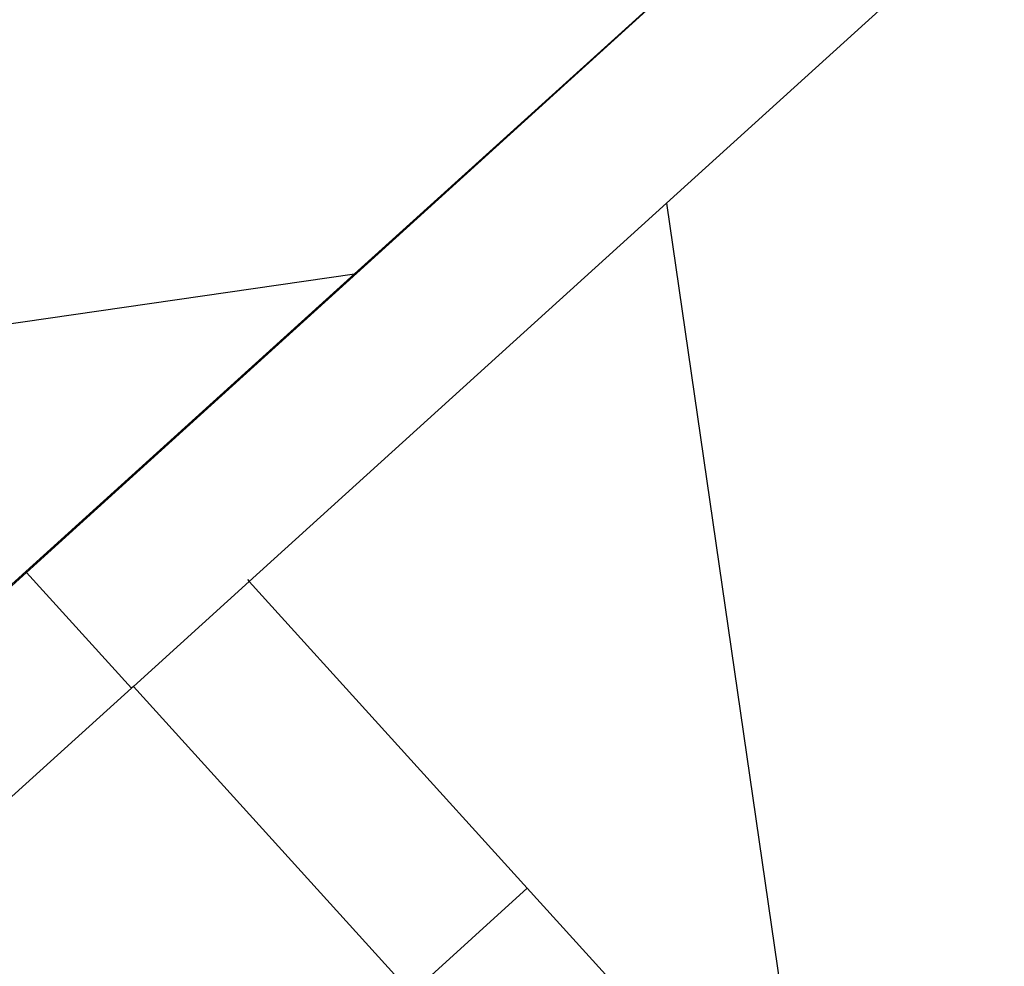
# Model space of a CAD drawing. Units: millimetres. Extents: x -2157 to 2845, y -3006 to 2160.
# Drawn here: x -16 to 173, y 18 to 200 of the extents above; entities that cross this region are included whole.
import ezdxf

# ---------------------------------------------------------------- set-up
doc = ezdxf.new("R2010")
doc.units = ezdxf.units.MM
doc.layers.add('Размеры', color=1, linetype='Continuous', lineweight=5)
doc.dimstyles.new('размеры Маф', dxfattribs={"dimtxt": 150, "dimasz": 50, "dimexe": 50, "dimexo": 0.0625, "dimgap": 0.09, "dimtad": 1, "dimdec": 0, "dimzin": 0, "dimdsep": 46, "dimtxsty": 'Standard', "dimblk": 'ARCHTICK', "dimcen": 0.09, "dimdle": 50, "dimclrd": 256, "dimclre": 256, "dimclrt": 256, "dimadec": 0, "dimazin": 0, "dimtfac": 1, "dimtdec": 0, "dimtix": 1, "dimtofl": 0, "dimtmove": 0, "dimatfit": 3, "dimfxl": 1, "dimtolj": 1, "dimtzin": 0, "dimlwd": -1, "dimlwe": -1, "dimarcsym": 1})

# ---------------------------------------------------------------- blocks, each defined once
blk = doc.blocks.new('_ArchTick')
at = {"color": 0, "linetype": 'ByBlock', "const_width": 0.15}
blk.add_lwpolyline([(-0.5, -0.5), (0.5, 0.5)], dxfattribs=at)
blk = doc.blocks.new('*D13')
at = {"layer": 'Defpoints', "color": 0, "transparency": 16777216}
for p in [(11.48, 2110.21), (2794.89, 2110.21), (-43.89, -2087.23)]:
    blk.add_point(p, dxfattribs=at)
at = {"layer": 'Размеры', "transparency": 16777216}
for p, q in [((2794.89, -2137.23), (2794.89, 2160.21)), ((11.55, 2110.21), (2844.89, 2110.21)), ((-43.83, -2087.23), (2844.89, -2087.23))]:
    blk.add_line(p, q, dxfattribs=at)
at = {"layer": 'Размеры', "transparency": 16777216, "xscale": 50, "yscale": 50, "zscale": 50}
for p, rotation in [((2794.89, 2110.21), 90), ((2794.89, -2087.23), 270)]:
    blk.add_blockref('_ArchTick', p, dxfattribs=dict(at, rotation=rotation))
at = {"layer": 'Размеры', "transparency": 16777216, "insert": (2719.8, 11.49), "char_height": 150, "attachment_point": 5, "rotation": 90}
blk.add_mtext('\\A1;4197', dxfattribs=at)
blk = doc.blocks.new('*D14')
at = {"layer": 'Defpoints', "color": 0, "transparency": 16777216}
for p in [(-633.74, 598.92), (647.19, -561.4), (647.19, -1271.44)]:
    blk.add_point(p, dxfattribs=at)
at = {"layer": 'Размеры', "transparency": 16777216}
for p, q in [((-633.74, 598.86), (-633.74, -1321.44)), ((647.19, -561.46), (647.19, -1321.44)), ((-683.74, -1271.44), (697.19, -1271.44))]:
    blk.add_line(p, q, dxfattribs=at)
at = {"layer": 'Размеры', "transparency": 16777216, "xscale": 50, "yscale": 50, "zscale": 50, "rotation": 180}
blk.add_blockref('_ArchTick', (-633.74, -1271.44), dxfattribs=at)
at = {"layer": 'Размеры', "transparency": 16777216, "xscale": 50, "yscale": 50, "zscale": 50}
blk.add_blockref('_ArchTick', (647.19, -1271.44), dxfattribs=at)
at = {"layer": 'Размеры', "transparency": 16777216, "insert": (6.72, -1196.35), "char_height": 150, "attachment_point": 5}
blk.add_mtext('\\A1;1281', dxfattribs=at)
blk = doc.blocks.new('*D15')
at = {"layer": 'Defpoints', "color": 0, "transparency": 16777216}
for p in [(579.48, 659.59), (1226.46, 659.59), (-573.8, -629.11)]:
    blk.add_point(p, dxfattribs=at)
at = {"layer": 'Размеры', "transparency": 16777216}
for p, q in [((1226.46, -679.11), (1226.46, 709.59)), ((579.54, 659.59), (1276.46, 659.59)), ((-573.73, -629.11), (1276.46, -629.11))]:
    blk.add_line(p, q, dxfattribs=at)
at = {"layer": 'Размеры', "transparency": 16777216, "xscale": 50, "yscale": 50, "zscale": 50}
for p, rotation in [((1226.46, 659.59), 90), ((1226.46, -629.11), 270)]:
    blk.add_blockref('_ArchTick', p, dxfattribs=dict(at, rotation=rotation))
at = {"layer": 'Размеры', "transparency": 16777216, "insert": (1151.37, 15.24), "char_height": 150, "attachment_point": 5, "rotation": 90}
blk.add_mtext('\\A1;1289', dxfattribs=at)

msp = doc.modelspace()

# ---------------------------------------------------------------- linework, layer by layer
for p, q in [((65.97, 167.18), (169.14, 260.57)), ((66.21, 167.19), (169.14, 260.57)), ((107.99, 164.57), (190.12, 239.05)), ((-14.9, 93.64), (66.21, 167.19)), ((48.05, 150.96), (65.97, 167.18)), ((65.97, 167.18), (66.21, 167.19)), ((27.83, 91.89), (107.99, 164.57)), ((107.99, 164.57), (135.75, -27.13)), ((-147.84, 122.59), (48.05, 150.96)), ((-40.63, 70.69), (48.05, 150.96)), ((-40.26, 70.65), (-14.9, 93.64)), ((5.25, 71.42), (-14.9, 93.64)), ((27.83, 91.89), (5.61, 71.74)), ((27.5, 92.25), (27.83, 91.89)), ((27.83, 91.89), (81.24, 32.99)), ((-18.43, 49.94), (5.25, 71.42)), ((5.61, 71.74), (5.25, 71.42)), ((5.61, 71.74), (59.02, 12.83)), ((59.02, 12.83), (81.24, 32.99)), ((81.24, 32.99), (135.75, -27.13))]:
    msp.add_line(p, q)

# ---------------------------------------------------------------- dimensions: what is measured, and where the dimension line sits
at = {"layer": 'Размеры'}
for base, p1, p2, picture, middle in [((2794.89, 2110.21), (-43.89, -2087.23), (11.48, 2110.21), '*D13', (2719.8, 11.49)), ((1226.46, 659.59), (-573.8, -629.11), (579.48, 659.59), '*D15', (1151.37, 15.24))]:
    dim = msp.add_linear_dim(base=base, p1=p1, p2=p2, angle=90, dimstyle='размеры Маф', dxfattribs=at)
    dim.commit()
    dim.dimension.update_dxf_attribs({"geometry": picture, "text_midpoint": middle})
dim = msp.add_linear_dim(base=(647.19, -1271.44), p1=(-633.74, 598.92), p2=(647.19, -561.4), dimstyle='размеры Маф', dxfattribs=at)
dim.commit()
dim.dimension.update_dxf_attribs({"geometry": '*D14', "text_midpoint": (6.72, -1196.35)})

doc.saveas('drawing.dxf')
